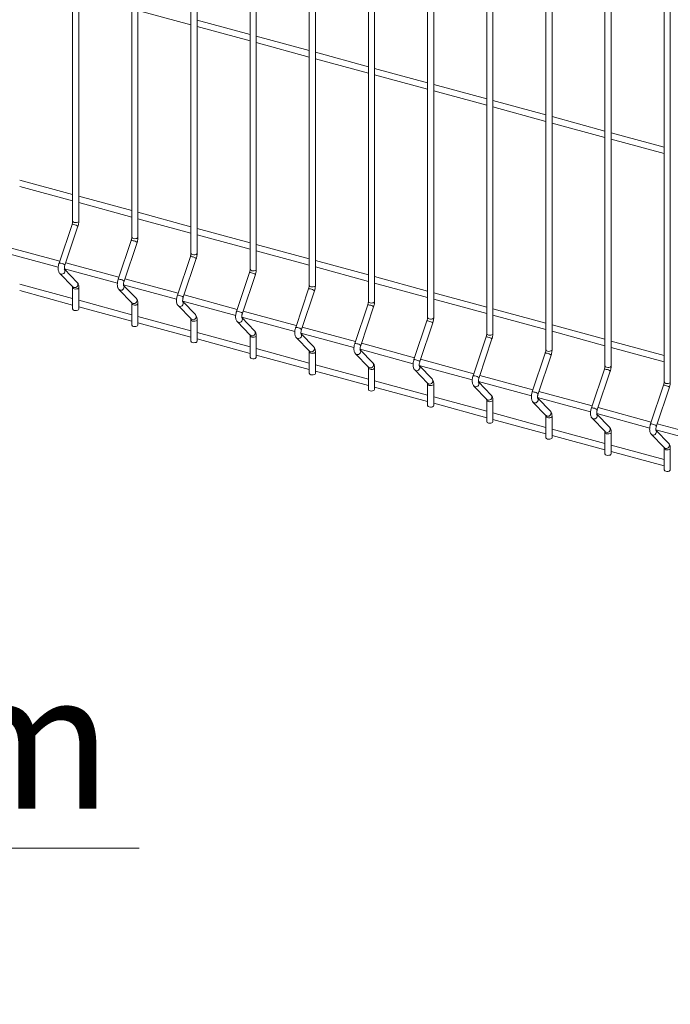
# Model space of a CAD drawing. Units: millimetres. Extents: x 15 to 415, y 5 to 292.
# Drawn here: x 48 to 65, y 193 to 219 of the extents above; entities that cross this region are included whole.
import ezdxf

# ---------------------------------------------------------------- set-up
doc = ezdxf.new("R2010")
doc.units = ezdxf.units.MM
doc.styles.add('SLDTEXTSTYLE0', font='TXT', dxfattribs={"width": 0.75})
doc.styles.add('SLDTEXTSTYLE3', font='TXT', dxfattribs={"width": 0.6875})
doc.dimstyles.new('SLDDIMSTYLE8', dxfattribs={"dimtxt": 3.5, "dimasz": 3.302, "dimexe": 0, "dimexo": 0.0625, "dimgap": 0.875, "dimtad": 1, "dimlfac": 32, "dimrnd": 1e-09, "dimzin": 12, "dimdsep": 46, "dimtxsty": 'SLDTEXTSTYLE0', "dimsah": 1, "dimcen": 0.09, "dimadec": 0, "dimazin": 3, "dimtfac": 1, "dimtmove": 0, "dimatfit": 0, "dimfxl": 1, "dimfrac": 2, "dimtolj": 1, "dimtzin": 12, "dimarcsym": 0})

# ---------------------------------------------------------------- blocks, each defined once
blk = doc.blocks.new('_D_13')
at = {"color": 7, "linetype": 'Continuous', "lineweight": 0}
for p, q in [((36.265, 200.547), (36.265, 196.446)), ((37.515, 200.547), (37.515, 196.446)), ((36.265, 197.446), (29.915, 197.446)), ((37.515, 197.446), (36.265, 197.446)), ((37.515, 197.446), (51.433, 197.446))]:
    blk.add_line(p, q, dxfattribs=at)
for points in [[(36.265, 197.446), (32.963, 197.954), (32.963, 196.938)], [(37.515, 197.446), (40.817, 196.938), (40.817, 197.954)]]:
    blk.add_solid(points, dxfattribs=at)
at = {"color": 7, "linetype": 'Continuous', "lineweight": 0, "insert": (40.16, 201.958), "char_height": 3.5, "attachment_point": 1, "style": 'SLDTEXTSTYLE3'}
blk.add_mtext('4 cm', dxfattribs=at)

msp = doc.modelspace()

# ---------------------------------------------------------------- linework, layer by layer
at = {"color": 7, "linetype": 'Continuous', "lineweight": 15}
for p, q in [((49.720724, 230.61722), (49.720724, 213.575196)), ((49.880098, 213.575196), (49.880098, 230.617221)), ((51.24358, 230.203341), (51.24358, 213.161316)), ((51.402955, 213.161316), (51.402955, 230.203341)), ((52.766438, 229.789461), (52.766438, 212.747436)), ((52.925813, 212.747436), (52.925813, 229.789461)), ((54.289295, 229.375581), (54.289295, 212.333556)), ((54.448669, 212.333556), (54.448669, 229.375581)), ((55.812151, 228.961701), (55.812151, 211.919677)), ((55.971529, 211.919676), (55.971529, 228.9617)), ((57.335011, 228.54782), (57.335011, 211.505796)), ((57.494385, 211.505796), (57.494385, 228.54782)), ((58.857867, 228.133941), (58.857867, 211.091916)), ((59.017242, 211.091916), (59.017242, 228.133941)), ((60.380724, 227.720061), (60.380724, 210.678036)), ((60.540098, 210.678036), (60.540098, 227.720061)), ((61.903583, 227.30618), (61.903583, 210.264156)), ((62.062958, 210.264156), (62.062958, 227.30618)), ((63.42644, 226.8923), (63.42644, 209.850276)), ((63.585815, 209.850276), (63.585815, 226.892301)), ((64.949296, 226.478421), (64.949296, 209.436396)), ((65.108671, 209.436396), (65.108671, 226.478421)), ((51.402955, 218.992256), (52.766438, 218.621691)), ((54.289297, 218.372967), (52.925812, 218.743533)), ((52.925812, 218.578377), (54.289295, 218.207811)), ((55.812153, 217.959088), (54.448668, 218.329654)), ((54.44867, 218.164497), (55.812151, 217.793932)), ((57.33501, 217.545208), (55.971528, 217.915773)), ((55.971526, 217.750617), (57.335011, 217.380051)), ((58.857866, 217.131328), (57.494385, 217.501893)), ((57.494386, 217.336736), (58.857867, 216.966171)), ((60.380726, 216.717448), (59.017241, 217.088013)), ((59.017243, 216.922856), (60.380724, 216.552291)), ((61.903582, 216.303568), (60.540101, 216.674133)), ((60.540099, 216.508977), (61.903584, 216.138411)), ((63.426439, 215.889688), (62.062957, 216.260253)), ((62.062959, 216.095096), (63.42644, 215.724531)), ((64.949298, 215.475807), (63.585814, 215.846373)), ((63.585815, 215.681216), (64.949297, 215.310651)), ((49.720722, 214.257312), (48.357241, 214.627877)), ((48.357241, 214.462721), (49.720722, 214.092156)), ((51.24358, 213.843432), (49.880097, 214.213997)), ((49.880097, 214.048841), (51.24358, 213.678276)), ((52.766438, 213.429552), (51.402956, 213.800117)), ((51.402955, 213.634961), (52.766438, 213.264396)), ((49.705356, 213.489282), (49.37175, 212.493828)), ((49.522864, 212.443185), (49.85647, 213.43864)), ((54.289297, 213.015672), (52.925812, 213.386237)), ((51.228214, 213.075402), (50.894608, 212.079948)), ((51.045722, 212.029305), (51.379328, 213.024759)), ((52.925812, 213.221081), (54.289295, 212.850516)), ((47.985279, 212.759554), (49.349942, 212.388668)), ((49.388357, 212.543384), (48.019554, 212.915395)), ((55.812153, 212.601792), (54.448668, 212.972358)), ((54.44867, 212.807201), (55.812151, 212.436636)), ((50.911215, 212.129503), (49.542413, 212.501514)), ((52.75107, 212.661522), (52.417464, 211.666068)), ((52.568579, 211.615425), (52.902184, 212.61088)), ((57.33501, 212.187912), (55.971528, 212.558477)), ((49.508138, 212.345674), (50.8728, 211.974788)), ((49.838137, 211.995318), (49.51113, 212.332745)), ((54.273928, 212.247642), (53.940322, 211.252188)), ((55.971526, 212.393321), (57.335011, 212.022755)), ((49.390083, 212.228639), (49.723689, 211.884404)), ((52.434071, 211.715624), (51.065269, 212.087635)), ((54.091438, 211.201545), (54.425044, 212.196999)), ((58.857866, 211.774032), (57.494385, 212.144597)), ((57.494386, 211.979441), (58.857867, 211.608876)), ((49.720722, 211.578664), (48.357241, 211.949229)), ((48.357241, 211.784073), (49.720722, 211.413508)), ((49.720724, 211.866686), (49.720724, 211.313311)), ((49.880098, 211.313312), (49.880098, 211.866686)), ((50.912941, 211.814759), (51.246547, 211.470524)), ((51.030994, 211.931794), (52.395656, 211.560908)), ((51.360995, 211.581438), (51.033988, 211.918864)), ((55.796785, 211.833763), (55.463179, 210.838308)), ((55.614295, 210.787665), (55.947901, 211.783119)), ((60.380726, 211.360152), (59.017241, 211.730717)), ((51.24358, 211.164784), (49.880097, 211.53535)), ((52.553852, 211.517914), (53.918513, 211.147028)), ((52.883851, 211.167558), (52.556844, 211.504985)), ((53.956931, 211.301743), (52.588127, 211.673755)), ((59.017243, 211.565561), (60.380724, 211.194996)), ((49.880097, 211.370193), (51.24358, 210.999628)), ((51.24358, 211.452806), (51.24358, 210.899432)), ((51.402955, 210.899432), (51.402955, 211.452806)), ((52.435797, 211.400879), (52.769403, 211.056644)), ((55.479788, 210.887863), (54.110985, 211.259874)), ((57.319641, 211.419883), (56.986035, 210.424429)), ((57.137151, 210.373785), (57.470757, 211.36924)), ((61.903582, 210.946272), (60.540101, 211.316837)), ((52.766438, 210.750904), (51.402956, 211.121469)), ((52.766438, 211.038926), (52.766438, 210.485551)), ((52.925813, 210.485552), (52.925813, 211.038926)), ((53.958654, 210.987), (54.29226, 210.642764)), ((54.076709, 211.104034), (55.441373, 210.733147)), ((54.406709, 210.753678), (54.079702, 211.091105)), ((58.842501, 211.006002), (58.508895, 210.010548)), ((60.540099, 211.151681), (61.903584, 210.781115)), ((51.402955, 210.956313), (52.766438, 210.585748)), ((57.002644, 210.473983), (55.633842, 210.845995)), ((58.660008, 209.959905), (58.993614, 210.95536)), ((63.426439, 210.532392), (62.062957, 210.902957)), ((62.062959, 210.7378), (63.42644, 210.367235)), ((54.289297, 210.337024), (52.925812, 210.70759)), ((52.925812, 210.542433), (54.289295, 210.171868)), ((54.289295, 210.625046), (54.289295, 210.071672)), ((54.448669, 210.071672), (54.448669, 210.625046)), ((55.481514, 210.573119), (55.815119, 210.228884)), ((55.599568, 210.690153), (56.964229, 210.319268)), ((55.929566, 210.339798), (55.602559, 210.677225)), ((60.365357, 210.592122), (60.031752, 209.596668)), ((60.182867, 209.546025), (60.516473, 210.541479)), ((64.949298, 210.118511), (63.585814, 210.489077)), ((55.812153, 209.923144), (54.448668, 210.29371)), ((55.812151, 210.211166), (55.812151, 209.657792)), ((55.971529, 209.657791), (55.971529, 210.211165)), ((57.122425, 210.276273), (58.487086, 209.905388)), ((57.452426, 209.925918), (57.125418, 210.263344)), ((58.5255, 210.060104), (57.156698, 210.432115)), ((63.585815, 210.323921), (64.949297, 209.953356)), ((54.44867, 210.128553), (55.812151, 209.757988)), ((57.00437, 210.159239), (57.337976, 209.815004)), ((60.04836, 209.646223), (58.679558, 210.018234)), ((61.888214, 210.178243), (61.554608, 209.182788)), ((61.705724, 209.132145), (62.03933, 210.127599)), ((55.971526, 209.714673), (57.335011, 209.344108)), ((57.33501, 209.509264), (55.971528, 209.879829)), ((57.335011, 209.797286), (57.335011, 209.243911)), ((57.494385, 209.243911), (57.494385, 209.797286)), ((58.527227, 209.745359), (58.860832, 209.401124)), ((58.645281, 209.862394), (60.009945, 209.491507)), ((58.975282, 209.512038), (58.648275, 209.849464)), ((63.411074, 209.764362), (63.077468, 208.768908)), ((63.22858, 208.718265), (63.562186, 209.71372)), ((58.857866, 209.095384), (57.494385, 209.465949)), ((60.168141, 209.448513), (61.532802, 209.077627)), ((61.571217, 209.232343), (60.202414, 209.604354)), ((57.494386, 209.300793), (58.857867, 208.930228)), ((58.857867, 209.383406), (58.857867, 208.830032)), ((59.017242, 208.830032), (59.017242, 209.383406)), ((60.050086, 209.331479), (60.383692, 208.987243)), ((60.498138, 209.098158), (60.171131, 209.435585)), ((63.094073, 208.818464), (61.725271, 209.190475)), ((64.93393, 209.350482), (64.600324, 208.355028)), ((64.75144, 208.304385), (65.085046, 209.299839)), ((60.380726, 208.681504), (59.017241, 209.05207)), ((60.380724, 208.969526), (60.380724, 208.416152)), ((60.540098, 208.416152), (60.540098, 208.969526)), ((61.690998, 209.034633), (63.055658, 208.663748)), ((62.020998, 208.684278), (61.693991, 209.021704)), ((59.017243, 208.886913), (60.380724, 208.516348)), ((61.572943, 208.917599), (61.906549, 208.573364)), ((64.616933, 208.404583), (63.248131, 208.776594)), ((60.540099, 208.473033), (61.903584, 208.102467)), ((61.903582, 208.267624), (60.540101, 208.638189)), ((61.903583, 208.555645), (61.903583, 208.002271)), ((62.062958, 208.002271), (62.062958, 208.555646)), ((63.095799, 208.503719), (63.429405, 208.159484)), ((63.213854, 208.620754), (64.578518, 208.249867)), ((63.543855, 208.270398), (63.216848, 208.607824)), ((63.426439, 207.853744), (62.062957, 208.224309)), ((64.73671, 208.206874), (66.101374, 207.835987)), ((65.066711, 207.856518), (64.739704, 208.193944)), ((66.139789, 207.990703), (64.770987, 208.362714)), ((62.062959, 208.059153), (63.42644, 207.688588)), ((63.42644, 208.141766), (63.42644, 207.588391)), ((63.585815, 207.588391), (63.585815, 208.141766)), ((64.618659, 208.089839), (64.952265, 207.745603)), ((64.949298, 207.439864), (63.585814, 207.810429)), ((64.949296, 207.727886), (64.949296, 207.174512)), ((65.108671, 207.174512), (65.108671, 207.727886)), ((63.585815, 207.645273), (64.949297, 207.274708))]:
    msp.add_line(p, q, dxfattribs=at)
at = {"color": 8, "linetype": 'Continuous', "lineweight": 15, "flags": 128}
for points in [[(49.763221, 213.538898), (49.793023, 213.534331), (49.823948, 213.535985), (49.851291, 213.543609), (49.870888, 213.556042), (49.879755, 213.571391), (49.880098, 213.575196)], [(51.286078, 213.125018), (51.315879, 213.120451), (51.346806, 213.122105), (51.374149, 213.129729), (51.393745, 213.142162), (51.402613, 213.157511), (51.402955, 213.161316)], [(52.808936, 212.711138), (52.838737, 212.706571), (52.869662, 212.708225), (52.897005, 212.715849), (52.916603, 212.728282), (52.925469, 212.743631), (52.925813, 212.747436)], [(54.331794, 212.297258), (54.361595, 212.292691), (54.392519, 212.294346), (54.419862, 212.30197), (54.439461, 212.314402), (54.448326, 212.329751), (54.448669, 212.333556)], [(49.390063, 212.22866), (49.394985, 212.224088), (49.419867, 212.21121)], [(49.723689, 211.884404), (49.728591, 211.879853), (49.753472, 211.866975)], [(49.763221, 211.830387), (49.793023, 211.82582), (49.823948, 211.827475), (49.851291, 211.835099), (49.870888, 211.847532), (49.879755, 211.862881), (49.880097, 211.866668)], [(50.91292, 211.81478), (50.917841, 211.810209), (50.942723, 211.79733)], [(55.85465, 211.883378), (55.884452, 211.878811), (55.915379, 211.880465), (55.942722, 211.888089), (55.962317, 211.900522), (55.971185, 211.91587), (55.971529, 211.919676)], [(51.246547, 211.470524), (51.251447, 211.465973), (51.276329, 211.453095)], [(57.377507, 211.469498), (57.407308, 211.464931), (57.438235, 211.466585), (57.465578, 211.474209), (57.485174, 211.486642), (57.494042, 211.501991), (57.494385, 211.505796)], [(51.286078, 211.416508), (51.315879, 211.411941), (51.346806, 211.413595), (51.374149, 211.421219), (51.393745, 211.433652), (51.402613, 211.449), (51.402955, 211.452788)], [(52.435778, 211.4009), (52.440699, 211.396328), (52.465581, 211.38345)], [(52.769403, 211.056644), (52.774305, 211.052093), (52.799187, 211.039215)], [(52.808936, 211.002627), (52.838737, 210.998061), (52.869662, 210.999715), (52.897005, 211.007339), (52.916603, 211.019772), (52.925469, 211.035121), (52.925813, 211.038908)], [(53.958636, 210.98702), (53.963558, 210.982448), (53.988439, 210.96957)], [(58.900366, 211.055617), (58.930168, 211.05105), (58.961092, 211.052705), (58.988434, 211.060329), (59.008033, 211.072762), (59.016898, 211.088111), (59.017242, 211.091916)], [(54.29226, 210.642764), (54.297163, 210.638213), (54.322045, 210.625335)], [(54.331794, 210.588747), (54.361595, 210.58418), (54.392519, 210.585835), (54.419862, 210.593459), (54.439461, 210.605891), (54.448326, 210.621241), (54.448671, 210.625028)], [(55.481492, 210.57314), (55.486414, 210.568569), (55.511296, 210.55569)], [(60.423223, 210.641738), (60.453024, 210.637171), (60.483951, 210.638825), (60.511294, 210.646449), (60.53089, 210.658882), (60.539758, 210.67423), (60.540098, 210.678036)], [(55.815119, 210.228884), (55.82002, 210.224333), (55.844902, 210.211455)], [(55.85465, 210.174868), (55.884452, 210.170301), (55.915379, 210.171955), (55.942722, 210.179579), (55.962317, 210.192012), (55.971185, 210.20736), (55.971528, 210.211148)], [(61.946079, 210.227858), (61.975881, 210.223291), (62.006808, 210.224945), (62.034151, 210.232569), (62.053746, 210.245002), (62.062614, 210.260351), (62.062958, 210.264156)], [(57.004349, 210.15926), (57.00927, 210.154689), (57.034152, 210.141811)], [(57.337976, 209.815004), (57.342876, 209.810453), (57.367758, 209.797575)], [(57.377507, 209.760988), (57.407308, 209.756421), (57.438235, 209.758075), (57.465578, 209.765699), (57.485174, 209.778132), (57.494042, 209.79348), (57.494384, 209.797268)], [(58.527209, 209.745379), (58.53213, 209.740808), (58.557012, 209.72793)], [(63.468939, 209.813977), (63.498737, 209.809411), (63.529664, 209.811065), (63.557007, 209.818689), (63.576603, 209.831122), (63.585471, 209.846471), (63.585815, 209.850276)], [(58.860832, 209.401124), (58.865736, 209.396573), (58.890618, 209.383695)], [(58.900366, 209.347107), (58.930168, 209.34254), (58.961092, 209.344195), (58.988434, 209.351819), (59.008033, 209.364251), (59.016898, 209.379601), (59.017244, 209.383387)], [(60.050065, 209.3315), (60.054987, 209.326928), (60.079868, 209.31405)], [(64.991796, 209.400097), (65.021597, 209.39553), (65.052524, 209.397185), (65.079864, 209.404809), (65.099463, 209.417242), (65.108327, 209.432591), (65.108671, 209.436396)], [(60.383692, 208.987243), (60.388593, 208.982693), (60.413474, 208.969815)], [(60.423223, 208.933227), (60.453024, 208.92866), (60.483951, 208.930315), (60.511294, 208.937938), (60.53089, 208.950372), (60.539758, 208.96572), (60.5401, 208.969508)], [(61.572922, 208.91762), (61.577843, 208.913049), (61.602725, 208.90017)], [(61.906549, 208.573364), (61.911449, 208.568813), (61.936331, 208.555935)], [(61.946079, 208.519348), (61.975881, 208.514781), (62.006808, 208.516435), (62.034151, 208.524059), (62.053746, 208.536492), (62.062614, 208.55184), (62.062957, 208.555628)], [(63.095781, 208.503739), (63.100703, 208.499168), (63.125585, 208.48629)], [(63.429405, 208.159484), (63.434309, 208.154933), (63.45919, 208.142055)], [(63.468939, 208.105467), (63.498737, 208.100901), (63.529664, 208.102555), (63.557007, 208.110179), (63.576603, 208.122612), (63.585471, 208.137961), (63.585813, 208.141748)], [(64.618638, 208.089859), (64.623559, 208.085288), (64.648441, 208.07241)], [(64.952265, 207.745603), (64.957165, 207.741053), (64.982047, 207.728175)], [(64.991796, 207.691587), (65.021597, 207.68702), (65.052524, 207.688674), (65.079864, 207.696299), (65.099463, 207.708731), (65.108327, 207.724081), (65.108673, 207.727868)]]:
    msp.add_lwpolyline(points, dxfattribs=at)
at = {"color": 7, "linetype": 'Continuous', "lineweight": 15, "flags": 128}
for points in [[(49.763221, 211.277013), (49.793023, 211.272446), (49.823948, 211.274101), (49.851291, 211.281725), (49.870888, 211.294157), (49.879755, 211.309506), (49.880098, 211.313312)], [(51.286078, 210.863133), (51.315879, 210.858566), (51.346806, 210.860221), (51.374149, 210.867845), (51.393745, 210.880278), (51.402613, 210.895626), (51.402955, 210.899432)], [(52.808936, 210.449253), (52.838737, 210.444686), (52.869662, 210.446341), (52.897005, 210.453965), (52.916603, 210.466397), (52.925469, 210.481746), (52.925813, 210.485552)], [(54.331794, 210.035373), (54.361595, 210.030806), (54.392519, 210.032461), (54.419862, 210.040085), (54.439461, 210.052517), (54.448326, 210.067867), (54.448669, 210.071672)], [(55.85465, 209.621493), (55.884452, 209.616926), (55.915379, 209.61858), (55.942722, 209.626204), (55.962317, 209.638637), (55.971185, 209.653986), (55.971529, 209.657791)], [(57.377507, 209.207613), (57.407308, 209.203046), (57.438235, 209.204701), (57.465578, 209.212325), (57.485174, 209.224758), (57.494042, 209.240106), (57.494385, 209.243911)], [(58.900366, 208.793733), (58.930168, 208.789166), (58.961092, 208.790821), (58.988434, 208.798445), (59.008033, 208.810877), (59.016898, 208.826226), (59.017242, 208.830032)], [(60.423223, 208.379853), (60.453024, 208.375286), (60.483951, 208.37694), (60.511294, 208.384564), (60.53089, 208.396997), (60.539758, 208.412346), (60.540098, 208.416152)], [(61.946079, 207.965973), (61.975881, 207.961406), (62.006808, 207.963061), (62.034151, 207.970684), (62.053746, 207.983117), (62.062614, 207.998466), (62.062958, 208.002271)], [(63.468939, 207.552093), (63.498737, 207.547527), (63.529664, 207.549181), (63.557007, 207.556805), (63.576603, 207.569238), (63.585471, 207.584586), (63.585815, 207.588391)], [(64.991796, 207.138213), (65.021597, 207.133646), (65.052524, 207.1353), (65.079864, 207.142925), (65.099463, 207.155357), (65.108327, 207.170706), (65.108671, 207.174512)]]:
    msp.add_lwpolyline(points, dxfattribs=at)
at = {"color": 8, "linetype": 'Continuous', "lineweight": 15}
for centre, radius, start, end in [((49.766469, 213.585727), 0.046941, 192.9638494, 266.0330514), ((49.719952, 213.410432), 0.08019, 65.2909319, 100.4877087), ((49.730495, 213.289123), 0.195512, 49.8842825, 83.2506846), ((51.242811, 212.996559), 0.080183, 65.2902656, 100.488943), ((51.289328, 213.17185), 0.046945, 192.9667218, 266.030179), ((51.25335, 212.875238), 0.195518, 49.8846165, 83.2506), ((52.812183, 212.757967), 0.046941, 192.9638494, 266.0330514), ((49.386346, 212.414975), 0.080193, 65.2914712, 100.486988), ((49.396889, 212.29367), 0.195511, 49.8841731, 83.2508019), ((52.765667, 212.582672), 0.08019, 65.2909319, 100.4877087), ((52.776209, 212.461363), 0.195512, 49.8842825, 83.2506846), ((49.441605, 212.288966), 0.080738, 254.3807685, 38.808329), ((54.288525, 212.168792), 0.08019, 65.2909319, 100.4877087), ((54.335044, 212.344092), 0.046947, 192.9684402, 266.0299562), ((54.298952, 212.047213), 0.195793, 49.9088109, 83.2264056), ((49.77521, 211.944732), 0.080739, 254.3813085, 38.7953893), ((50.909204, 212.001102), 0.080186, 65.290805, 100.4882222), ((50.919745, 211.879785), 0.195516, 49.8845071, 83.2507173), ((49.766473, 211.877226), 0.046951, 192.9798886, 266.0278861), ((50.964463, 211.875085), 0.080737, 254.3791212, 38.8099763), ((55.811381, 211.754912), 0.08019, 65.2909319, 100.4877087), ((55.857901, 211.930212), 0.046947, 192.9684402, 266.0299562), ((55.821923, 211.633598), 0.195518, 49.8846165, 83.2506), ((51.298067, 211.530853), 0.080739, 254.3806811, 38.7948081), ((52.43206, 211.587215), 0.080193, 65.2914712, 100.486988), ((52.442604, 211.46591), 0.195511, 49.8841731, 83.2508019), ((52.487319, 211.461207), 0.080738, 254.3807685, 38.808329), ((57.380756, 211.516328), 0.046942, 192.9650033, 266.0304018), ((51.28933, 211.463344), 0.046949, 192.9781701, 266.0281091), ((53.954918, 211.173335), 0.080193, 65.2914712, 100.486988), ((53.965347, 211.05176), 0.195792, 49.9087122, 83.2265122), ((57.334236, 211.341016), 0.080205, 65.2944116, 100.4842289), ((57.344779, 211.219718), 0.195518, 49.8846165, 83.2506), ((52.812185, 211.04946), 0.046946, 192.9752969, 266.0309824), ((52.820925, 211.116972), 0.080739, 254.3813085, 38.7953893), ((54.010176, 211.047326), 0.080737, 254.3813961, 38.80891), ((58.857097, 210.927152), 0.08019, 65.2909319, 100.4877087), ((58.903617, 211.102452), 0.046947, 192.9684402, 266.0299562), ((58.867641, 210.805848), 0.195507, 49.8839485, 83.2507692), ((54.343781, 210.703093), 0.080739, 254.3829569, 38.7937409), ((55.477775, 210.759455), 0.080193, 65.2914712, 100.486988), ((55.488318, 210.638144), 0.195516, 49.8845071, 83.2507173), ((54.335043, 210.63558), 0.046946, 192.9752969, 266.0309824), ((55.533035, 210.633447), 0.080738, 254.380141, 38.8077479), ((60.379954, 210.513272), 0.08019, 65.2909319, 100.4877087), ((60.426473, 210.688572), 0.046947, 192.9684402, 266.0299562), ((60.390496, 210.391957), 0.195518, 49.8846165, 83.2506), ((55.8579, 210.2217), 0.046946, 192.9752969, 266.0309824), ((55.866641, 210.289211), 0.080738, 254.3796602, 38.7970376), ((57.000629, 210.345559), 0.080208, 65.294951, 100.4835082), ((57.011174, 210.224265), 0.195516, 49.8845071, 83.2507173), ((57.055891, 210.219567), 0.080738, 254.380141, 38.8077479), ((61.949329, 210.274687), 0.046942, 192.9650033, 266.0304018), ((58.523491, 209.931695), 0.080193, 65.2914712, 100.486988), ((58.534036, 209.810395), 0.195506, 49.8838391, 83.2508865), ((61.902808, 210.099376), 0.080205, 65.2944116, 100.4842289), ((61.913352, 209.978078), 0.195518, 49.8846165, 83.2506), ((57.380761, 209.807827), 0.046952, 192.9810435, 266.0252358), ((57.389495, 209.875334), 0.08074, 254.381702, 38.7925786), ((58.578749, 209.805686), 0.080737, 254.3813961, 38.80891), ((63.42567, 209.685512), 0.08019, 65.2909319, 100.4877087), ((63.472189, 209.860812), 0.046947, 192.9684402, 266.0299562), ((63.43621, 209.5642), 0.195515, 49.8846485, 83.2500693), ((58.912353, 209.461453), 0.080739, 254.3829569, 38.7937409), ((60.046348, 209.517815), 0.080193, 65.2914712, 100.486988), ((60.05689, 209.396504), 0.195516, 49.8845071, 83.2507173), ((58.903616, 209.39394), 0.046946, 192.9752969, 266.0309824), ((60.10161, 209.391804), 0.080736, 254.3781015, 38.8122047), ((64.948527, 209.271632), 0.08019, 65.2909319, 100.4877087), ((64.995046, 209.446932), 0.046947, 192.9684402, 266.0299562), ((64.958954, 209.150053), 0.195793, 49.9088109, 83.2264056), ((60.426472, 208.98006), 0.046946, 192.9752969, 266.0309824), ((60.435214, 209.047571), 0.080738, 254.3796602, 38.7970376), ((61.569202, 209.103919), 0.080208, 65.294951, 100.4835082), ((61.579747, 208.982625), 0.195516, 49.8845071, 83.2507173), ((61.624464, 208.977927), 0.080738, 254.380141, 38.8077479), ((61.958068, 208.633694), 0.08074, 254.381702, 38.7925786), ((63.092064, 208.690054), 0.080193, 65.2914712, 100.486988), ((63.102605, 208.568747), 0.195514, 49.884539, 83.2501866), ((61.949334, 208.566187), 0.046952, 192.9810435, 266.0252358), ((63.14732, 208.564047), 0.080738, 254.3825914, 38.8077147), ((63.480924, 208.219814), 0.08074, 254.3841525, 38.7925453), ((64.61492, 208.276175), 0.080193, 65.2914712, 100.486988), ((64.625348, 208.1546), 0.195792, 49.9087122, 83.2265122), ((64.670182, 208.150164), 0.080736, 254.3781015, 38.8122047), ((63.472194, 208.152311), 0.046957, 192.9844799, 266.0247902), ((64.995045, 207.73842), 0.046946, 192.9752969, 266.0309824), ((65.003787, 207.805931), 0.080738, 254.3796602, 38.7970376)]:
    msp.add_arc(centre, radius, start, end, dxfattribs=at)
at = {"color": 7, "linetype": 'Continuous', "lineweight": 15}
for centre, radius, start, end in [((49.766469, 211.323842), 0.046941, 192.9638494, 266.0330514), ((51.289328, 210.909965), 0.046945, 192.9667218, 266.030179), ((52.812183, 210.496082), 0.046941, 192.9638494, 266.0330514), ((54.335044, 210.082207), 0.046947, 192.9684402, 266.0299562), ((55.857901, 209.668328), 0.046947, 192.9684402, 266.0299562), ((57.380756, 209.254443), 0.046942, 192.9650033, 266.0304018), ((58.903617, 208.840567), 0.046947, 192.9684402, 266.0299562), ((60.426473, 208.426687), 0.046947, 192.9684402, 266.0299562), ((61.949329, 208.012803), 0.046942, 192.9650033, 266.0304018), ((63.472189, 207.598927), 0.046947, 192.9684402, 266.0299562), ((64.995046, 207.185047), 0.046947, 192.9684402, 266.0299562)]:
    msp.add_arc(centre, radius, start, end, dxfattribs=at)
for points, knots in [([(49.720724, 213.575196), (49.720637, 213.570953), (49.720389, 213.55883), (49.717362, 213.534613), (49.71171, 213.509251), (49.706959, 213.494322), (49.705356, 213.489282)], [0, 0, 0, 0, 0.173113428, 0.494524064, 0.829368018, 1, 1, 1, 1]), ([(49.85647, 213.43864), (49.858972, 213.446513), (49.866188, 213.46922), (49.874771, 213.508127), (49.879531, 213.546119), (49.879956, 213.567908), (49.880098, 213.575196)], [0, 0, 0, 0, 0.174003495, 0.50185841, 0.833387553, 1, 1, 1, 1]), ([(51.24358, 213.161316), (51.243493, 213.157073), (51.243246, 213.144951), (51.240218, 213.120734), (51.234568, 213.09537), (51.229817, 213.080442), (51.228214, 213.075402)], [0, 0, 0, 0, 0.173113462, 0.494524161, 0.829367984, 1, 1, 1, 1]), ([(51.379328, 213.024759), (51.381829, 213.032633), (51.389044, 213.05534), (51.397627, 213.094248), (51.40239, 213.132238), (51.402813, 213.154028), (51.402955, 213.161316)], [0, 0, 0, 0, 0.1740033984, 0.5018582517, 0.8333870063, 1, 1, 1, 1]), ([(52.766438, 212.747436), (52.766351, 212.743193), (52.766104, 212.731071), (52.763076, 212.706853), (52.757424, 212.681491), (52.752674, 212.666562), (52.75107, 212.661522)], [0, 0, 0, 0, 0.173113428, 0.494524064, 0.829368018, 1, 1, 1, 1]), ([(52.902184, 212.61088), (52.904686, 212.618753), (52.911903, 212.64146), (52.920485, 212.680367), (52.925248, 212.718358), (52.925671, 212.740148), (52.925813, 212.747436)], [0, 0, 0, 0, 0.174003451, 0.501858284, 0.833387017, 1, 1, 1, 1]), ([(49.37175, 212.493828), (49.36925, 212.485956), (49.362039, 212.46325), (49.353404, 212.424313), (49.347857, 212.378409), (49.347885, 212.333378), (49.354208, 212.29322), (49.367053, 212.258944), (49.380566, 212.2387), (49.389087, 212.229692), (49.390083, 212.228639)], [0, 0, 0, 0, 0.0810568726, 0.2337822564, 0.3882194755, 0.5472903671, 0.7166617805, 0.8567284561, 0.9832552112, 1, 1, 1, 1]), ([(49.510025, 212.332257), (49.510145, 212.332017), (49.51065, 212.331009), (49.508648, 212.337079), (49.507317, 212.35057), (49.507609, 212.372295), (49.511196, 212.399771), (49.516881, 212.424508), (49.521457, 212.438793), (49.522864, 212.443185)], [0, 0, 0, 0, 0.043038594, 0.181132798, 0.33562296, 0.512816311, 0.706004228, 0.909603543, 1, 1, 1, 1]), ([(54.289295, 212.333556), (54.289208, 212.329313), (54.288963, 212.31719), (54.285935, 212.292973), (54.280279, 212.267611), (54.275531, 212.252682), (54.273928, 212.247642)], [0, 0, 0, 0, 0.173112232, 0.494523197, 0.829367691, 1, 1, 1, 1]), ([(54.425044, 212.196999), (54.427545, 212.204872), (54.434757, 212.227581), (54.443345, 212.266487), (54.448104, 212.304478), (54.448528, 212.326268), (54.448669, 212.333556)], [0, 0, 0, 0, 0.174003305, 0.501858012, 0.833387035, 1, 1, 1, 1]), ([(49.880098, 211.866686), (49.879931, 211.874467), (49.879428, 211.897966), (49.873598, 211.931532), (49.86076, 211.967256), (49.845681, 211.98596), (49.838137, 211.995318)], [0, 0, 0, 0, 0.158380494, 0.478279668, 0.738962885, 1, 1, 1, 1]), ([(50.894608, 212.079948), (50.892107, 212.072076), (50.884895, 212.049371), (50.876261, 212.010433), (50.870713, 211.96453), (50.870744, 211.919498), (50.877066, 211.87934), (50.889913, 211.845064), (50.90342, 211.82482), (50.911944, 211.815812), (50.912941, 211.814759)], [0, 0, 0, 0, 0.081056831, 0.233782081, 0.388219164, 0.547290246, 0.71666151, 0.856728062, 0.983252509, 1, 1, 1, 1]), ([(51.032883, 211.918377), (51.033003, 211.918137), (51.033508, 211.917129), (51.031506, 211.923199), (51.030176, 211.93669), (51.030464, 211.958415), (51.034052, 211.985891), (51.03974, 212.010628), (51.044315, 212.024913), (51.045722, 212.029305)], [0, 0, 0, 0, 0.043038629, 0.181132947, 0.335623235, 0.51281581, 0.706003885, 0.909603468, 1, 1, 1, 1]), ([(49.718184, 211.89172), (49.71807, 211.891948), (49.717572, 211.892938), (49.719569, 211.886838), (49.720582, 211.876897), (49.720693, 211.868883), (49.720724, 211.866686)], [0, 0, 0, 0, 0.105263879, 0.457353646, 0.851245309, 1, 1, 1, 1]), ([(55.812151, 211.919677), (55.812065, 211.915433), (55.811819, 211.90331), (55.80879, 211.879094), (55.803142, 211.85373), (55.798389, 211.838802), (55.796785, 211.833763)], [0, 0, 0, 0, 0.173112353, 0.494523542, 0.829367875, 1, 1, 1, 1]), ([(55.947901, 211.783119), (55.950401, 211.790993), (55.957614, 211.813701), (55.966202, 211.852607), (55.970959, 211.890599), (55.971386, 211.912388), (55.971529, 211.919676)], [0, 0, 0, 0, 0.174003506, 0.501858592, 0.833387998, 1, 1, 1, 1]), ([(51.241041, 211.47784), (51.240927, 211.478068), (51.240432, 211.479058), (51.242426, 211.472958), (51.243441, 211.463017), (51.24355, 211.455003), (51.24358, 211.452806)], [0, 0, 0, 0, 0.105251112, 0.457344759, 0.851240764, 1, 1, 1, 1]), ([(51.402955, 211.452806), (51.402789, 211.460587), (51.402287, 211.484085), (51.396453, 211.517653), (51.383619, 211.553376), (51.36854, 211.57208), (51.360995, 211.581438)], [0, 0, 0, 0, 0.158380073, 0.478281184, 0.738962374, 1, 1, 1, 1]), ([(52.417464, 211.666068), (52.414964, 211.658196), (52.407754, 211.63549), (52.399118, 211.596553), (52.393571, 211.550649), (52.393602, 211.505618), (52.399922, 211.46546), (52.412768, 211.431184), (52.42628, 211.41094), (52.434801, 211.401932), (52.435797, 211.400879)], [0, 0, 0, 0, 0.0810569017, 0.2337823403, 0.3882196148, 0.5472908937, 0.7166616788, 0.8567284047, 0.9832552052, 1, 1, 1, 1]), ([(52.55574, 211.504497), (52.55586, 211.504257), (52.556365, 211.503249), (52.554366, 211.509318), (52.553031, 211.522811), (52.553324, 211.544535), (52.556909, 211.572011), (52.562599, 211.596747), (52.567172, 211.611033), (52.568579, 211.615425)], [0, 0, 0, 0, 0.043038524, 0.181135699, 0.335623839, 0.512816902, 0.706004504, 0.909603589, 1, 1, 1, 1]), ([(57.335011, 211.505796), (57.334923, 211.501553), (57.334674, 211.489431), (57.331647, 211.465214), (57.325998, 211.43985), (57.321245, 211.424922), (57.319641, 211.419883)], [0, 0, 0, 0, 0.173114624, 0.49452493, 0.829368343, 1, 1, 1, 1]), ([(57.470757, 211.36924), (57.473259, 211.377113), (57.480476, 211.39982), (57.489054, 211.438728), (57.493821, 211.476718), (57.494244, 211.498508), (57.494385, 211.505796)], [0, 0, 0, 0, 0.174003493, 0.501858492, 0.833386978, 1, 1, 1, 1]), ([(53.940322, 211.252188), (53.937822, 211.244316), (53.930609, 211.221611), (53.921978, 211.182672), (53.916426, 211.13677), (53.916459, 211.091738), (53.922779, 211.051581), (53.935623, 211.017304), (53.949141, 210.997061), (53.957659, 210.988052), (53.958654, 210.987)], [0, 0, 0, 0, 0.08105698, 0.233782552, 0.388219767, 0.547291141, 0.716662027, 0.856728837, 0.983257911, 1, 1, 1, 1]), ([(52.763899, 211.06396), (52.763784, 211.064188), (52.763286, 211.065178), (52.765284, 211.059078), (52.766296, 211.049137), (52.766408, 211.041123), (52.766438, 211.038926)], [0, 0, 0, 0, 0.105263879, 0.457353646, 0.851245309, 1, 1, 1, 1]), ([(52.925813, 211.038926), (52.925647, 211.046707), (52.925145, 211.070205), (52.919311, 211.103772), (52.906477, 211.139496), (52.891397, 211.1582), (52.883851, 211.167558)], [0, 0, 0, 0, 0.158379399, 0.478279149, 0.73895923, 1, 1, 1, 1]), ([(54.078598, 211.090617), (54.078718, 211.090377), (54.079223, 211.089369), (54.07722, 211.095439), (54.075893, 211.108929), (54.07618, 211.130655), (54.079768, 211.158131), (54.085456, 211.182867), (54.090031, 211.197152), (54.091438, 211.201545)], [0, 0, 0, 0, 0.043038553, 0.181132626, 0.335624411, 0.512816673, 0.706004406, 0.909603628, 1, 1, 1, 1]), ([(58.857867, 211.091916), (58.857781, 211.087672), (58.857535, 211.07555), (58.854508, 211.051333), (58.848852, 211.025971), (58.844104, 211.011042), (58.842501, 211.006002)], [0, 0, 0, 0, 0.173112232, 0.494523197, 0.829367691, 1, 1, 1, 1]), ([(58.993614, 210.95536), (58.996115, 210.963233), (59.003332, 210.98594), (59.011917, 211.024847), (59.016677, 211.062838), (59.0171, 211.084628), (59.017242, 211.091916)], [0, 0, 0, 0, 0.17400341, 0.501858076, 0.833387057, 1, 1, 1, 1]), ([(54.448669, 210.625046), (54.448504, 210.632827), (54.448004, 210.656325), (54.442169, 210.689892), (54.429335, 210.725615), (54.414255, 210.74432), (54.406709, 210.753678)], [0, 0, 0, 0, 0.158378785, 0.478278769, 0.73895904, 1, 1, 1, 1]), ([(55.463179, 210.838308), (55.46068, 210.830436), (55.453471, 210.80773), (55.444831, 210.768793), (55.439289, 210.722888), (55.439312, 210.677859), (55.445639, 210.6377), (55.458486, 210.603423), (55.471992, 210.58318), (55.480517, 210.574172), (55.481514, 210.573119)], [0, 0, 0, 0, 0.081056765, 0.233781961, 0.388219184, 0.547289593, 0.716661533, 0.856728074, 0.98325251, 1, 1, 1, 1]), ([(55.601454, 210.676737), (55.601574, 210.676497), (55.602079, 210.675489), (55.600077, 210.681559), (55.598749, 210.695049), (55.599037, 210.716775), (55.602625, 210.744251), (55.608312, 210.768987), (55.612888, 210.783273), (55.614295, 210.787665)], [0, 0, 0, 0, 0.043038553, 0.181132626, 0.335624411, 0.512816673, 0.706004406, 0.909603628, 1, 1, 1, 1]), ([(54.286757, 210.65008), (54.286642, 210.650308), (54.286141, 210.651299), (54.28814, 210.645199), (54.289156, 210.635256), (54.289265, 210.627243), (54.289295, 210.625046)], [0, 0, 0, 0, 0.1052765142, 0.4573619407, 0.8512442371, 1, 1, 1, 1]), ([(60.380724, 210.678036), (60.380638, 210.673793), (60.380392, 210.66167), (60.377362, 210.637453), (60.371714, 210.61209), (60.366962, 210.597162), (60.365357, 210.592122)], [0, 0, 0, 0, 0.173112353, 0.494523542, 0.829367875, 1, 1, 1, 1]), ([(60.516473, 210.541479), (60.518974, 210.549353), (60.526186, 210.572061), (60.534774, 210.610967), (60.539533, 210.648958), (60.539957, 210.670748), (60.540098, 210.678036)], [0, 0, 0, 0, 0.174003305, 0.501858012, 0.833387035, 1, 1, 1, 1]), ([(55.809614, 210.2362), (55.8095, 210.236428), (55.809004, 210.237417), (55.811, 210.231318), (55.812012, 210.221377), (55.812121, 210.213363), (55.812151, 210.211166)], [0, 0, 0, 0, 0.105250637, 0.457342695, 0.851241435, 1, 1, 1, 1]), ([(55.971529, 210.211165), (55.971362, 210.218947), (55.970859, 210.242445), (55.965026, 210.276012), (55.952192, 210.311736), (55.937111, 210.33044), (55.929566, 210.339798)], [0, 0, 0, 0, 0.158380014, 0.47827953, 0.738959421, 1, 1, 1, 1]), ([(56.986035, 210.424429), (56.983536, 210.416556), (56.976328, 210.39385), (56.967688, 210.354914), (56.962144, 210.309009), (56.962175, 210.263978), (56.968494, 210.22382), (56.981343, 210.189544), (56.994849, 210.1693), (57.003374, 210.160292), (57.00437, 210.159239)], [0, 0, 0, 0, 0.081056824, 0.233782129, 0.388219463, 0.547290646, 0.716661329, 0.856727971, 0.983252498, 1, 1, 1, 1]), ([(57.124311, 210.262857), (57.124432, 210.262617), (57.124942, 210.261607), (57.122936, 210.267678), (57.121605, 210.28117), (57.121894, 210.302896), (57.125481, 210.330372), (57.131169, 210.355108), (57.135744, 210.369393), (57.137151, 210.373785)], [0, 0, 0, 0, 0.043049163, 0.181142216, 0.33562932, 0.512820272, 0.706006578, 0.909604296, 1, 1, 1, 1]), ([(61.903583, 210.264156), (61.903496, 210.259912), (61.903247, 210.247791), (61.900219, 210.223574), (61.894571, 210.19821), (61.889818, 210.183282), (61.888214, 210.178243)], [0, 0, 0, 0, 0.173114624, 0.49452493, 0.829368343, 1, 1, 1, 1]), ([(62.03933, 210.127599), (62.041832, 210.135472), (62.049049, 210.15818), (62.057627, 210.197088), (62.062394, 210.235078), (62.062817, 210.256868), (62.062958, 210.264156)], [0, 0, 0, 0, 0.174003493, 0.501858492, 0.833386978, 1, 1, 1, 1]), ([(58.508895, 210.010548), (58.506394, 210.002676), (58.499182, 209.979971), (58.490551, 209.941032), (58.484999, 209.89513), (58.485031, 209.850098), (58.491352, 209.80994), (58.504195, 209.775663), (58.517714, 209.75542), (58.526231, 209.746412), (58.527227, 209.745359)], [0, 0, 0, 0, 0.08105698, 0.233782552, 0.388219767, 0.547291141, 0.716662027, 0.856728837, 0.983257911, 1, 1, 1, 1]), ([(58.647171, 209.848977), (58.64729, 209.848737), (58.647795, 209.847729), (58.645794, 209.853798), (58.64446, 209.867291), (58.644755, 209.889014), (58.64834, 209.916491), (58.654031, 209.941226), (58.658602, 209.955513), (58.660008, 209.959905)], [0, 0, 0, 0, 0.043038617, 0.181132896, 0.335621372, 0.512815742, 0.706003763, 0.90960329, 1, 1, 1, 1]), ([(57.33247, 209.82232), (57.332356, 209.822548), (57.331861, 209.823538), (57.333855, 209.817439), (57.334872, 209.807496), (57.334981, 209.799482), (57.335011, 209.797286)], [0, 0, 0, 0, 0.105251587, 0.457346823, 0.851240093, 1, 1, 1, 1]), ([(57.494385, 209.797286), (57.494219, 209.805067), (57.493715, 209.828565), (57.487882, 209.862133), (57.475047, 209.897856), (57.45997, 209.916559), (57.452426, 209.925918)], [0, 0, 0, 0, 0.158381362, 0.4782836, 0.738965709, 1, 1, 1, 1]), ([(63.42644, 209.850276), (63.426354, 209.846032), (63.426108, 209.83391), (63.42308, 209.809693), (63.417425, 209.784331), (63.412676, 209.769402), (63.411074, 209.764362)], [0, 0, 0, 0, 0.173112232, 0.494523197, 0.829367691, 1, 1, 1, 1]), ([(63.562186, 209.71372), (63.564688, 209.721593), (63.571905, 209.7443), (63.580483, 209.783208), (63.58525, 209.821198), (63.585673, 209.842988), (63.585815, 209.850276)], [0, 0, 0, 0, 0.174003493, 0.501858492, 0.833386978, 1, 1, 1, 1]), ([(59.017242, 209.383406), (59.017075, 209.391187), (59.016571, 209.414686), (59.010743, 209.448252), (58.997908, 209.483975), (58.982827, 209.502679), (58.975282, 209.512038)], [0, 0, 0, 0, 0.15838043, 0.478278162, 0.738958736, 1, 1, 1, 1]), ([(60.031752, 209.596668), (60.029251, 209.588796), (60.022038, 209.566091), (60.013407, 209.527152), (60.007856, 209.48125), (60.007887, 209.436218), (60.014212, 209.39606), (60.027059, 209.361783), (60.040565, 209.34154), (60.04909, 209.332532), (60.050086, 209.331479)], [0, 0, 0, 0, 0.081056784, 0.233781987, 0.388218829, 0.547289818, 0.716661674, 0.856728145, 0.983252518, 1, 1, 1, 1]), ([(60.170027, 209.435097), (60.170147, 209.434857), (60.170652, 209.433849), (60.168649, 209.439919), (60.167322, 209.453409), (60.16761, 209.475135), (60.171197, 209.502611), (60.176885, 209.527347), (60.181461, 209.541632), (60.182867, 209.546025)], [0, 0, 0, 0, 0.043038553, 0.181132626, 0.335624411, 0.512816673, 0.706004406, 0.909603628, 1, 1, 1, 1]), ([(58.85533, 209.408439), (58.855215, 209.408668), (58.854714, 209.409659), (58.856713, 209.403559), (58.857728, 209.393616), (58.857837, 209.385603), (58.857867, 209.383406)], [0, 0, 0, 0, 0.1052765142, 0.4573619407, 0.8512442371, 1, 1, 1, 1]), ([(64.949296, 209.436396), (64.94921, 209.432153), (64.948965, 209.42003), (64.945935, 209.395813), (64.940287, 209.37045), (64.935534, 209.355521), (64.93393, 209.350482)], [0, 0, 0, 0, 0.173112353, 0.494523542, 0.829367875, 1, 1, 1, 1]), ([(65.085046, 209.299839), (65.087547, 209.307712), (65.094759, 209.330421), (65.103346, 209.369327), (65.108106, 209.407318), (65.108529, 209.429108), (65.108671, 209.436396)], [0, 0, 0, 0, 0.174003305, 0.501858012, 0.833387035, 1, 1, 1, 1]), ([(60.378186, 208.99456), (60.378072, 208.994787), (60.377577, 208.995777), (60.379572, 208.989678), (60.380585, 208.979737), (60.380694, 208.971723), (60.380724, 208.969526)], [0, 0, 0, 0, 0.105250637, 0.457342695, 0.851241435, 1, 1, 1, 1]), ([(60.540098, 208.969526), (60.539933, 208.977307), (60.539434, 209.000805), (60.533598, 209.034372), (60.520764, 209.070095), (60.505684, 209.0888), (60.498138, 209.098158)], [0, 0, 0, 0, 0.158378785, 0.478278769, 0.73895904, 1, 1, 1, 1]), ([(61.554608, 209.182788), (61.552109, 209.174916), (61.544901, 209.15221), (61.536261, 209.113273), (61.530717, 209.067369), (61.530747, 209.022338), (61.537067, 208.98218), (61.549915, 208.947903), (61.563421, 208.92766), (61.571946, 208.918652), (61.572943, 208.917599)], [0, 0, 0, 0, 0.081056824, 0.233782129, 0.388219463, 0.547290646, 0.716661329, 0.856727971, 0.983252498, 1, 1, 1, 1]), ([(61.692883, 209.021217), (61.693003, 209.020978), (61.693508, 209.019969), (61.691512, 209.026037), (61.690176, 209.03953), (61.690467, 209.061255), (61.694054, 209.088731), (61.699742, 209.113467), (61.704317, 209.127753), (61.705724, 209.132145)], [0, 0, 0, 0, 0.04303843, 0.181138501, 0.335626306, 0.512818062, 0.706005244, 0.909603886, 1, 1, 1, 1]), ([(62.062958, 208.555646), (62.062791, 208.563427), (62.062288, 208.586925), (62.056455, 208.620493), (62.04362, 208.656215), (62.028542, 208.674919), (62.020998, 208.684278)], [0, 0, 0, 0, 0.158381362, 0.4782836, 0.738965709, 1, 1, 1, 1]), ([(63.077468, 208.768908), (63.074967, 208.761035), (63.067755, 208.738331), (63.059123, 208.699392), (63.053572, 208.653489), (63.053604, 208.608458), (63.059925, 208.5683), (63.072768, 208.534023), (63.086286, 208.51378), (63.094804, 208.504772), (63.095799, 208.503719)], [0, 0, 0, 0, 0.08105698, 0.233782552, 0.388219767, 0.547291141, 0.716662027, 0.856728837, 0.983257911, 1, 1, 1, 1]), ([(63.215743, 208.607336), (63.215863, 208.607097), (63.216368, 208.606088), (63.214367, 208.612158), (63.213032, 208.625651), (63.213327, 208.647374), (63.216914, 208.67485), (63.222598, 208.699588), (63.227173, 208.713873), (63.22858, 208.718265)], [0, 0, 0, 0, 0.043038635, 0.18113297, 0.335621508, 0.51281595, 0.70600405, 0.909603457, 1, 1, 1, 1]), ([(61.901043, 208.58068), (61.900929, 208.580908), (61.900433, 208.581898), (61.90243, 208.575798), (61.903438, 208.565858), (61.903552, 208.557843), (61.903583, 208.555645)], [0, 0, 0, 0, 0.105251248, 0.45734535, 0.851246378, 1, 1, 1, 1]), ([(63.585815, 208.141766), (63.585648, 208.149547), (63.585144, 208.173045), (63.579317, 208.206612), (63.566476, 208.242336), (63.551398, 208.26104), (63.543855, 208.270398)], [0, 0, 0, 0, 0.158380974, 0.478279805, 0.738966349, 1, 1, 1, 1]), ([(64.600324, 208.355028), (64.597823, 208.347156), (64.590611, 208.324451), (64.58198, 208.285512), (64.576428, 208.23961), (64.57646, 208.194578), (64.582784, 208.154419), (64.595631, 208.120143), (64.609138, 208.0999), (64.617662, 208.090892), (64.618659, 208.089839)], [0, 0, 0, 0, 0.081056784, 0.233781987, 0.388218829, 0.547289818, 0.716661674, 0.856728145, 0.983252518, 1, 1, 1, 1]), ([(64.7386, 208.193457), (64.73872, 208.193217), (64.739225, 208.192209), (64.737222, 208.198279), (64.735895, 208.211769), (64.736182, 208.233495), (64.73977, 208.260971), (64.745458, 208.285707), (64.750033, 208.299992), (64.75144, 208.304385)], [0, 0, 0, 0, 0.043038553, 0.181132626, 0.335624411, 0.512816673, 0.706004406, 0.909603628, 1, 1, 1, 1]), ([(63.423902, 208.166799), (63.423787, 208.167027), (63.423287, 208.168019), (63.425286, 208.161919), (63.426301, 208.151976), (63.42641, 208.143963), (63.42644, 208.141766)], [0, 0, 0, 0, 0.1052765142, 0.4573619407, 0.8512442371, 1, 1, 1, 1]), ([(64.946759, 207.75292), (64.946645, 207.753147), (64.94615, 207.754137), (64.948139, 207.74804), (64.949158, 207.738096), (64.949267, 207.730083), (64.949296, 207.727886)], [0, 0, 0, 0, 0.1052498719, 0.4573556662, 0.851242517, 1, 1, 1, 1]), ([(65.108671, 207.727886), (65.108506, 207.735667), (65.108006, 207.759165), (65.10217, 207.792732), (65.089337, 207.828455), (65.074257, 207.84716), (65.066711, 207.856518)], [0, 0, 0, 0, 0.158378785, 0.478278769, 0.73895904, 1, 1, 1, 1])]:
    msp.add_open_spline(points, degree=3, knots=knots, dxfattribs=at)

# ---------------------------------------------------------------- dimensions: what is measured, and where the dimension line sits
at = {"color": 7, "linetype": 'Continuous', "lineweight": 0}
dim = msp.add_linear_dim(base=(36.265059, 197.445955), p1=(37.515059, 201.546882), p2=(36.265059, 201.546882), dimstyle='SLDDIMSTYLE8', dxfattribs=at)
dim.commit()
dim.dimension.update_dxf_attribs({"geometry": '_D_13', "text_midpoint": (45.796636, 197.445955), "dimtype": 160})

doc.saveas('drawing.dxf')
